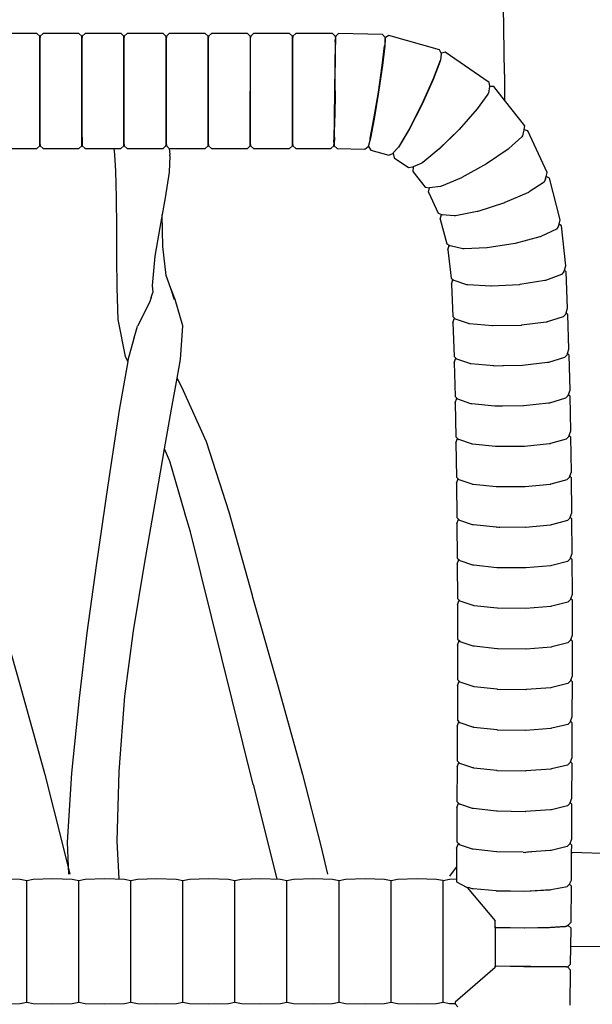
# Model space of a CAD drawing. Units: metres. Extents: x 2.06 to 11.01, y -1.77 to 4.04.
# Drawn here: x 8.56 to 8.73, y 0.39 to 0.68 of the extents above; entities that cross this region are included whole.
import ezdxf

# ---------------------------------------------------------------- set-up
doc = ezdxf.new("R2010")
doc.units = ezdxf.units.M
doc.layers.add('MOB_02', color=2, linetype='Continuous')

# ---------------------------------------------------------------- blocks, each defined once
blk = doc.blocks.new('2725_MODULO_SAHARA_120_B1_VISTA_03')
for p, q in [((0.38018, 0.6434), (0.37995, 0.66327)), ((0.2439, 0.65525), (0.23346, 0.65525)), ((0.24475, 0.65442), (0.2439, 0.65525)), ((0.24476, 0.65408), (0.24475, 0.65442)), ((0.24486, 0.65442), (0.24485, 0.65408)), ((0.24571, 0.65525), (0.24486, 0.65442)), ((0.25616, 0.65525), (0.24571, 0.65525)), ((0.257, 0.65442), (0.25616, 0.65525)), ((0.25702, 0.65408), (0.257, 0.65442)), ((0.25712, 0.65442), (0.2571, 0.65408)), ((0.25796, 0.65525), (0.25712, 0.65442)), ((0.26843, 0.65525), (0.25796, 0.65525)), ((0.26927, 0.65442), (0.26843, 0.65525)), ((0.26929, 0.65408), (0.26927, 0.65442)), ((0.26939, 0.65442), (0.26937, 0.65408)), ((0.27023, 0.65525), (0.26939, 0.65442)), ((0.2807, 0.65525), (0.27023, 0.65525)), ((0.28154, 0.65442), (0.2807, 0.65525)), ((0.28156, 0.65408), (0.28154, 0.65442)), ((0.28166, 0.65442), (0.28165, 0.65408)), ((0.28251, 0.65525), (0.28166, 0.65442)), ((0.29298, 0.65525), (0.28251, 0.65525)), ((0.29382, 0.65442), (0.29298, 0.65525)), ((0.29384, 0.65408), (0.29382, 0.65442)), ((0.29394, 0.65442), (0.29393, 0.65408)), ((0.29479, 0.65525), (0.29394, 0.65442)), ((0.30527, 0.65525), (0.29479, 0.65525)), ((0.30611, 0.65442), (0.30527, 0.65525)), ((0.30613, 0.65408), (0.30611, 0.65442)), ((0.30623, 0.65442), (0.30621, 0.65408)), ((0.30707, 0.65525), (0.30623, 0.65442)), ((0.31756, 0.65525), (0.30707, 0.65525)), ((0.3184, 0.65442), (0.31756, 0.65525)), ((0.31842, 0.65408), (0.3184, 0.65442)), ((0.31852, 0.65442), (0.31851, 0.65408)), ((0.31937, 0.65525), (0.31852, 0.65442)), ((0.33007, 0.65525), (0.31937, 0.65525)), ((0.3309, 0.65442), (0.33007, 0.65525)), ((0.33092, 0.65408), (0.3309, 0.65442)), ((0.33102, 0.65442), (0.331, 0.65408)), ((0.33188, 0.65523), (0.33102, 0.65442)), ((0.34469, 0.65491), (0.33188, 0.65523)), ((0.3454, 0.65407), (0.34469, 0.65491)), ((0.34646, 0.65465), (0.34552, 0.65405)), ((0.3613, 0.65051), (0.34646, 0.65465)), ((0.24475, 0.62289), (0.24476, 0.65408)), ((0.24485, 0.65408), (0.24476, 0.65408)), ((0.24484, 0.62289), (0.24485, 0.65408)), ((0.25701, 0.62289), (0.25702, 0.65408)), ((0.2571, 0.65408), (0.25702, 0.65408)), ((0.25709, 0.62512), (0.2571, 0.65408)), ((0.26928, 0.62289), (0.26929, 0.65408)), ((0.26937, 0.65408), (0.26929, 0.65408)), ((0.26936, 0.62289), (0.26937, 0.65408)), ((0.28155, 0.62289), (0.28156, 0.65408)), ((0.28165, 0.65408), (0.28156, 0.65408)), ((0.28164, 0.62289), (0.28165, 0.65408)), ((0.29383, 0.62289), (0.29384, 0.65408)), ((0.29393, 0.65408), (0.29384, 0.65408)), ((0.29392, 0.62289), (0.29393, 0.65408)), ((0.30612, 0.62289), (0.30613, 0.65408)), ((0.30621, 0.65408), (0.30613, 0.65408)), ((0.3062, 0.62289), (0.30621, 0.65408)), ((0.31841, 0.62289), (0.31842, 0.65408)), ((0.31851, 0.65408), (0.31842, 0.65408)), ((0.3185, 0.62289), (0.31851, 0.65408)), ((0.33085, 0.64628), (0.33091, 0.65199)), ((0.33086, 0.63848), (0.331, 0.65198)), ((0.33092, 0.65408), (0.3309, 0.65338)), ((0.33091, 0.65199), (0.3309, 0.65338)), ((0.331, 0.65408), (0.33092, 0.65408)), ((0.331, 0.65408), (0.331, 0.65198)), ((0.34459, 0.64595), (0.34529, 0.65165)), ((0.34537, 0.65163), (0.34467, 0.64594)), ((0.34532, 0.65193), (0.34529, 0.65168)), ((0.34529, 0.65165), (0.34529, 0.65168)), ((0.34538, 0.65355), (0.34532, 0.65193)), ((0.34545, 0.65372), (0.34537, 0.65163)), ((0.34539, 0.65373), (0.34538, 0.65355)), ((0.34538, 0.65355), (0.34545, 0.65372)), ((0.3454, 0.65407), (0.34539, 0.65373)), ((0.34545, 0.65372), (0.34539, 0.65373)), ((0.34552, 0.65405), (0.34545, 0.65372)), ((0.36175, 0.64953), (0.3613, 0.65051)), ((0.36173, 0.64935), (0.36152, 0.64744)), ((0.36175, 0.64953), (0.36173, 0.64935)), ((0.36186, 0.64949), (0.36173, 0.64935)), ((0.36291, 0.64977), (0.36186, 0.64949)), ((0.37579, 0.64096), (0.36291, 0.64977)), ((0.33085, 0.6454), (0.33085, 0.64628)), ((0.34345, 0.63818), (0.34459, 0.64595)), ((0.34467, 0.64594), (0.34353, 0.63816)), ((0.36147, 0.64714), (0.35946, 0.64181)), ((0.3615, 0.64738), (0.35947, 0.642)), ((0.3615, 0.64738), (0.36147, 0.64714)), ((0.36152, 0.64744), (0.3615, 0.64738)), ((0.33074, 0.63848), (0.33085, 0.6454)), ((0.38018, 0.6434), (0.38021, 0.63581)), ((0.35947, 0.642), (0.35614, 0.63465)), ((0.35946, 0.64181), (0.3562, 0.63462)), ((0.37588, 0.63975), (0.37554, 0.63788)), ((0.37591, 0.63988), (0.37579, 0.64096)), ((0.37591, 0.63988), (0.37588, 0.63975)), ((0.37599, 0.6398), (0.37588, 0.63975)), ((0.37708, 0.63975), (0.37599, 0.6398)), ((0.38021, 0.63581), (0.37708, 0.63975)), ((0.33065, 0.63069), (0.33074, 0.63848)), ((0.33086, 0.63848), (0.33073, 0.63068)), ((0.34217, 0.6304), (0.34345, 0.63818)), ((0.34353, 0.63816), (0.34226, 0.63039)), ((0.37538, 0.6376), (0.37227, 0.63327)), ((0.3754, 0.63767), (0.37538, 0.6376)), ((0.37554, 0.63788), (0.3754, 0.63767)), ((0.35614, 0.63465), (0.35242, 0.62737)), ((0.3562, 0.63462), (0.35257, 0.6275)), ((0.38613, 0.62837), (0.38021, 0.63581)), ((0.37227, 0.63327), (0.36697, 0.62727)), ((0.37218, 0.63309), (0.367, 0.62722)), ((0.37227, 0.63327), (0.37218, 0.63309)), ((0.33056, 0.62498), (0.33065, 0.62953)), ((0.3306, 0.62498), (0.33065, 0.62953)), ((0.33065, 0.62953), (0.33065, 0.63069)), ((0.33066, 0.62498), (0.33073, 0.63068)), ((0.34111, 0.62472), (0.34217, 0.6304)), ((0.34226, 0.63039), (0.34119, 0.62471)), ((0.38594, 0.62728), (0.38613, 0.62837)), ((0.35242, 0.62737), (0.34933, 0.62214)), ((0.35257, 0.6275), (0.34953, 0.62237)), ((0.36697, 0.62727), (0.36105, 0.62149)), ((0.367, 0.62722), (0.36121, 0.62158)), ((0.38587, 0.62717), (0.38549, 0.62538)), ((0.38592, 0.62717), (0.38587, 0.62717)), ((0.38594, 0.62728), (0.38592, 0.62717)), ((0.386, 0.62718), (0.38592, 0.62717)), ((0.38706, 0.62687), (0.386, 0.62718)), ((0.39271, 0.61474), (0.38706, 0.62687)), ((0.24389, 0.62172), (0.24474, 0.62255)), ((0.24474, 0.62255), (0.24475, 0.62289)), ((0.24475, 0.62289), (0.24484, 0.62289)), ((0.24484, 0.62289), (0.24486, 0.62255)), ((0.24486, 0.62255), (0.2457, 0.62172)), ((0.25615, 0.62172), (0.25699, 0.62255)), ((0.25699, 0.62255), (0.25701, 0.62289)), ((0.25701, 0.62289), (0.2571, 0.62289)), ((0.2571, 0.62498), (0.25709, 0.62512)), ((0.2571, 0.62498), (0.2571, 0.62289)), ((0.2571, 0.62289), (0.25711, 0.62255)), ((0.25711, 0.62255), (0.25796, 0.62172)), ((0.26842, 0.62172), (0.26926, 0.62255)), ((0.26926, 0.62255), (0.26928, 0.62289)), ((0.26928, 0.62289), (0.26936, 0.62289)), ((0.26936, 0.62289), (0.26938, 0.62255)), ((0.26938, 0.62255), (0.27022, 0.62172)), ((0.28069, 0.62172), (0.28153, 0.62255)), ((0.28153, 0.62255), (0.28155, 0.62289)), ((0.28155, 0.62289), (0.28164, 0.62289)), ((0.28164, 0.62289), (0.28165, 0.62255)), ((0.28165, 0.62255), (0.2825, 0.62172)), ((0.29297, 0.62172), (0.29382, 0.62255)), ((0.29382, 0.62255), (0.29383, 0.62289)), ((0.29383, 0.62289), (0.29392, 0.62289)), ((0.29392, 0.62289), (0.29393, 0.62255)), ((0.29393, 0.62255), (0.29478, 0.62172)), ((0.30526, 0.62172), (0.3061, 0.62255)), ((0.3061, 0.62255), (0.30612, 0.62289)), ((0.30612, 0.62289), (0.3062, 0.62289)), ((0.3062, 0.62289), (0.30622, 0.62255)), ((0.30622, 0.62255), (0.30706, 0.62172)), ((0.31755, 0.62172), (0.31839, 0.62255)), ((0.31839, 0.62255), (0.31841, 0.62289)), ((0.31841, 0.62289), (0.3185, 0.62289)), ((0.3185, 0.62289), (0.31851, 0.62255)), ((0.31851, 0.62255), (0.31936, 0.62172)), ((0.32963, 0.62172), (0.33049, 0.62255)), ((0.33049, 0.62255), (0.33051, 0.62289)), ((0.33051, 0.62358), (0.33056, 0.62498)), ((0.33051, 0.62358), (0.33051, 0.62289)), ((0.33051, 0.62289), (0.33059, 0.62289)), ((0.33066, 0.62498), (0.33059, 0.62289)), ((0.33059, 0.62289), (0.3306, 0.62498)), ((0.33059, 0.62289), (0.33061, 0.62255)), ((0.33061, 0.62255), (0.33144, 0.6217)), ((0.34056, 0.62264), (0.34047, 0.62229)), ((0.34105, 0.62441), (0.34056, 0.62264)), ((0.34056, 0.62264), (0.34062, 0.62263)), ((0.34062, 0.62263), (0.34059, 0.62228)), ((0.34119, 0.62471), (0.34062, 0.62263)), ((0.34105, 0.62441), (0.3411, 0.62469)), ((0.3411, 0.62469), (0.34111, 0.62472)), ((0.38525, 0.62515), (0.38147, 0.62172)), ((0.38549, 0.62538), (0.38525, 0.62515)), ((0.23345, 0.62172), (0.24389, 0.62172)), ((0.2457, 0.62172), (0.25615, 0.62172)), ((0.25796, 0.62172), (0.26842, 0.62172)), ((0.26662, 0.61997), (0.26647, 0.62172)), ((0.26665, 0.6198), (0.26662, 0.61997)), ((0.2669, 0.61521), (0.26665, 0.6198)), ((0.27022, 0.62172), (0.28069, 0.62172)), ((0.28248, 0.62172), (0.28262, 0.61997)), ((0.2825, 0.62172), (0.29297, 0.62172)), ((0.28265, 0.61962), (0.28262, 0.61997)), ((0.29478, 0.62172), (0.30526, 0.62172)), ((0.30706, 0.62172), (0.31755, 0.62172)), ((0.31936, 0.62172), (0.32963, 0.62172)), ((0.33144, 0.6217), (0.3395, 0.6215)), ((0.3395, 0.6215), (0.34047, 0.62229)), ((0.34059, 0.62228), (0.34127, 0.62124)), ((0.34127, 0.62124), (0.3465, 0.61978)), ((0.3465, 0.61978), (0.34766, 0.6203)), ((0.34779, 0.62044), (0.34766, 0.6203)), ((0.34779, 0.62044), (0.34777, 0.62025)), ((0.34777, 0.62025), (0.3481, 0.61904)), ((0.34932, 0.62212), (0.34779, 0.62044)), ((0.34933, 0.62214), (0.34932, 0.62212)), ((0.34953, 0.62237), (0.34933, 0.62214)), ((0.36105, 0.62149), (0.35638, 0.61768)), ((0.36121, 0.62158), (0.36105, 0.62149)), ((0.38131, 0.62156), (0.37494, 0.61726)), ((0.38147, 0.62172), (0.38131, 0.62156)), ((0.28265, 0.61962), (0.28246, 0.61487)), ((0.3481, 0.61904), (0.35221, 0.61623)), ((0.35611, 0.6175), (0.35358, 0.6164)), ((0.35627, 0.61763), (0.35611, 0.6175)), ((0.35638, 0.61768), (0.35627, 0.61763)), ((0.37494, 0.61721), (0.36783, 0.61325)), ((0.37494, 0.61726), (0.37494, 0.61721)), ((0.2671, 0.60749), (0.2669, 0.61521)), ((0.28246, 0.61487), (0.2813, 0.60737)), ((0.35221, 0.61623), (0.35347, 0.61635)), ((0.35358, 0.6164), (0.35347, 0.61635)), ((0.35356, 0.61627), (0.35351, 0.61503)), ((0.35351, 0.61503), (0.35712, 0.61048)), ((0.35358, 0.6164), (0.35356, 0.61627)), ((0.39239, 0.61356), (0.39271, 0.61474)), ((0.36766, 0.6132), (0.36189, 0.61075)), ((0.36783, 0.61325), (0.36766, 0.6132)), ((0.3918, 0.6119), (0.38739, 0.60907)), ((0.39219, 0.61285), (0.3918, 0.6119)), ((0.39219, 0.61285), (0.39239, 0.61356)), ((0.39331, 0.61309), (0.39239, 0.61356)), ((0.3965, 0.6009), (0.39331, 0.61309)), ((0.35712, 0.61048), (0.35835, 0.61026)), ((0.35805, 0.60898), (0.35835, 0.61026)), ((0.35805, 0.60898), (0.36091, 0.60284)), ((0.36158, 0.61064), (0.35835, 0.61026)), ((0.36181, 0.61074), (0.36158, 0.61064)), ((0.36189, 0.61075), (0.36181, 0.61074)), ((0.38718, 0.60894), (0.38035, 0.606)), ((0.38734, 0.60904), (0.38718, 0.60894)), ((0.38739, 0.60907), (0.38734, 0.60904)), ((0.26722, 0.59849), (0.2671, 0.60749)), ((0.2813, 0.60737), (0.28044, 0.60254)), ((0.3802, 0.6059), (0.37241, 0.60341)), ((0.38023, 0.60595), (0.3802, 0.6059)), ((0.38035, 0.606), (0.38023, 0.60595)), ((0.38035, 0.606), (0.38035, 0.60597)), ((0.28044, 0.60254), (0.27972, 0.59867)), ((0.28059, 0.59314), (0.28044, 0.60254)), ((0.36091, 0.60284), (0.36186, 0.60245)), ((0.37225, 0.6034), (0.36591, 0.60214)), ((0.37241, 0.60341), (0.37225, 0.6034)), ((0.36151, 0.60118), (0.36186, 0.60245)), ((0.36151, 0.60118), (0.3634, 0.59396)), ((0.36186, 0.60245), (0.36203, 0.60238)), ((0.36558, 0.60209), (0.36203, 0.60238)), ((0.36585, 0.60214), (0.36558, 0.60209)), ((0.36591, 0.60214), (0.36585, 0.60214)), ((0.39596, 0.59909), (0.39613, 0.59967)), ((0.39613, 0.59967), (0.3965, 0.6009)), ((0.39682, 0.59917), (0.39613, 0.59967)), ((0.26724, 0.58987), (0.26722, 0.59849)), ((0.27972, 0.59867), (0.27824, 0.59032)), ((0.39539, 0.59821), (0.3908, 0.59606)), ((0.39596, 0.59909), (0.39539, 0.59821)), ((0.39808, 0.58755), (0.39682, 0.59917)), ((0.3634, 0.59396), (0.36411, 0.59352)), ((0.3833, 0.59402), (0.3752, 0.59275)), ((0.38335, 0.59406), (0.3833, 0.59402)), ((0.39057, 0.59597), (0.38335, 0.59406)), ((0.3907, 0.59603), (0.39057, 0.59597)), ((0.3908, 0.59606), (0.3907, 0.59603)), ((0.28162, 0.58473), (0.28059, 0.59314)), ((0.36372, 0.59222), (0.36411, 0.59352)), ((0.36372, 0.59222), (0.36463, 0.58396)), ((0.36411, 0.59352), (0.36441, 0.59333)), ((0.36811, 0.59248), (0.36441, 0.59333)), ((0.36837, 0.5925), (0.36811, 0.59248)), ((0.36843, 0.59248), (0.36837, 0.5925)), ((0.37504, 0.59275), (0.36843, 0.59248)), ((0.3752, 0.59275), (0.37504, 0.59275)), ((0.26732, 0.58117), (0.26724, 0.58987)), ((0.27815, 0.58929), (0.27753, 0.58184)), ((0.27824, 0.59032), (0.27815, 0.58929)), ((0.39754, 0.5858), (0.39684, 0.58498)), ((0.39754, 0.5858), (0.39768, 0.58626)), ((0.39768, 0.58626), (0.39808, 0.58755)), ((0.39822, 0.58579), (0.39768, 0.58626)), ((0.39863, 0.57516), (0.39822, 0.58579)), ((0.28292, 0.58089), (0.28162, 0.58473)), ((0.36463, 0.58396), (0.36517, 0.58352)), ((0.36476, 0.5822), (0.36517, 0.58352)), ((0.36517, 0.58352), (0.36552, 0.58323)), ((0.36926, 0.58202), (0.36552, 0.58323)), ((0.39195, 0.58324), (0.38467, 0.58207)), ((0.39207, 0.58329), (0.39195, 0.58324)), ((0.3922, 0.58331), (0.39207, 0.58329)), ((0.39684, 0.58498), (0.3922, 0.58331)), ((0.2676, 0.57195), (0.26732, 0.58117)), ((0.27726, 0.57834), (0.2777, 0.57976)), ((0.27753, 0.58184), (0.2777, 0.57976)), ((0.28418, 0.5777), (0.28292, 0.58089)), ((0.28402, 0.57765), (0.28292, 0.58089)), ((0.36476, 0.5822), (0.36513, 0.57278)), ((0.36951, 0.58201), (0.36926, 0.58202)), ((0.36957, 0.58199), (0.36951, 0.58201)), ((0.37627, 0.5816), (0.36957, 0.58199)), ((0.37641, 0.58157), (0.37627, 0.5816)), ((0.3846, 0.58203), (0.37641, 0.58157)), ((0.38467, 0.58207), (0.3846, 0.58203)), ((0.27671, 0.57684), (0.27321, 0.57)), ((0.27726, 0.57834), (0.27671, 0.57684)), ((0.28644, 0.5701), (0.28418, 0.5777)), ((0.39809, 0.57346), (0.39821, 0.57384)), ((0.39821, 0.57384), (0.39863, 0.57516)), ((0.3987, 0.57339), (0.39821, 0.57384)), ((0.26978, 0.56113), (0.2676, 0.57195)), ((0.36513, 0.57278), (0.36562, 0.57233)), ((0.36519, 0.57101), (0.36562, 0.57233)), ((0.36519, 0.57101), (0.36551, 0.56112)), ((0.36562, 0.57233), (0.36597, 0.57201)), ((0.36972, 0.5707), (0.36597, 0.57201)), ((0.39242, 0.57112), (0.38514, 0.57022)), ((0.39255, 0.57116), (0.39242, 0.57112)), ((0.39268, 0.57118), (0.39255, 0.57116)), ((0.39733, 0.57266), (0.39268, 0.57118)), ((0.39809, 0.57346), (0.39733, 0.57266)), ((0.39902, 0.56326), (0.3987, 0.57339)), ((0.27222, 0.56659), (0.27321, 0.57)), ((0.28581, 0.56027), (0.28644, 0.5701)), ((0.36995, 0.57068), (0.36972, 0.5707)), ((0.37002, 0.57066), (0.36995, 0.57068)), ((0.37673, 0.57005), (0.37002, 0.57066)), ((0.37687, 0.57002), (0.37673, 0.57005)), ((0.38506, 0.57019), (0.37687, 0.57002)), ((0.38514, 0.57022), (0.38506, 0.57019)), ((0.27214, 0.56634), (0.27043, 0.56006)), ((0.27214, 0.56634), (0.27222, 0.56659)), ((0.39858, 0.56195), (0.39902, 0.56326)), ((0.27037, 0.55971), (0.26788, 0.54546)), ((0.27037, 0.55971), (0.26978, 0.56113)), ((0.27043, 0.56006), (0.27037, 0.55971)), ((0.28481, 0.55479), (0.28581, 0.56027)), ((0.36551, 0.56112), (0.366, 0.56067)), ((0.36556, 0.55936), (0.366, 0.56067)), ((0.366, 0.56067), (0.36634, 0.56035)), ((0.37009, 0.55905), (0.36634, 0.56035)), ((0.39771, 0.56081), (0.39306, 0.55939)), ((0.39847, 0.5616), (0.39771, 0.56081)), ((0.39847, 0.5616), (0.39858, 0.56195)), ((0.39907, 0.56149), (0.39858, 0.56195)), ((0.39933, 0.55135), (0.39907, 0.56149)), ((0.36556, 0.55936), (0.36581, 0.54943)), ((0.37031, 0.55903), (0.37009, 0.55905)), ((0.37039, 0.559), (0.37031, 0.55903)), ((0.3771, 0.55837), (0.37039, 0.559)), ((0.37724, 0.55834), (0.3771, 0.55837)), ((0.37971, 0.55841), (0.37724, 0.55834)), ((0.37971, 0.55841), (0.3797, 0.55829)), ((0.38544, 0.55846), (0.37971, 0.55841)), ((0.38552, 0.55849), (0.38544, 0.55846)), ((0.3928, 0.55933), (0.38552, 0.55849)), ((0.39294, 0.55937), (0.3928, 0.55933)), ((0.39306, 0.55939), (0.39294, 0.55937)), ((0.28315, 0.54574), (0.28481, 0.55479)), ((0.28481, 0.55479), (0.2865, 0.55124)), ((0.2865, 0.55124), (0.29321, 0.53635)), ((0.39888, 0.55004), (0.39933, 0.55135)), ((0.36581, 0.54943), (0.3663, 0.54897)), ((0.36585, 0.54766), (0.3663, 0.54897)), ((0.3663, 0.54897), (0.36664, 0.54865)), ((0.37038, 0.54736), (0.36664, 0.54865)), ((0.39801, 0.54894), (0.39336, 0.54757)), ((0.39878, 0.54974), (0.39801, 0.54894)), ((0.39878, 0.54974), (0.39888, 0.55004)), ((0.39937, 0.54958), (0.39888, 0.55004)), ((0.39957, 0.53943), (0.39937, 0.54958)), ((0.26788, 0.54546), (0.26455, 0.52366)), ((0.28112, 0.53426), (0.28315, 0.54574)), ((0.36585, 0.54766), (0.36605, 0.53769)), ((0.3706, 0.54734), (0.37038, 0.54736)), ((0.37069, 0.54731), (0.3706, 0.54734)), ((0.3774, 0.54666), (0.37069, 0.54731)), ((0.37754, 0.54662), (0.3774, 0.54666)), ((0.37944, 0.54668), (0.37754, 0.54662)), ((0.38574, 0.5467), (0.37944, 0.54668)), ((0.37944, 0.54668), (0.37944, 0.54656)), ((0.38582, 0.54674), (0.38574, 0.5467)), ((0.3931, 0.54752), (0.38582, 0.54674)), ((0.39325, 0.54756), (0.3931, 0.54752)), ((0.39336, 0.54757), (0.39325, 0.54756)), ((0.39911, 0.53812), (0.39957, 0.53943)), ((0.36605, 0.53769), (0.36653, 0.53723)), ((0.36608, 0.53592), (0.36653, 0.53723)), ((0.36653, 0.53723), (0.36687, 0.53691)), ((0.37062, 0.53563), (0.36687, 0.53691)), ((0.39825, 0.53705), (0.3936, 0.53573)), ((0.39902, 0.53785), (0.39825, 0.53705)), ((0.39902, 0.53785), (0.39911, 0.53812)), ((0.3996, 0.53766), (0.39911, 0.53812)), ((0.39975, 0.52752), (0.3996, 0.53766)), ((0.27931, 0.52401), (0.28112, 0.53426)), ((0.28256, 0.53084), (0.28112, 0.53426)), ((0.29321, 0.53635), (0.29982, 0.51584)), ((0.36608, 0.53592), (0.36623, 0.52595)), ((0.37082, 0.5356), (0.37062, 0.53563)), ((0.37092, 0.53557), (0.37082, 0.5356)), ((0.37764, 0.5349), (0.37092, 0.53557)), ((0.37777, 0.53487), (0.37764, 0.5349)), ((0.37917, 0.53491), (0.37777, 0.53487)), ((0.38597, 0.5349), (0.37917, 0.53491)), ((0.37917, 0.53491), (0.37917, 0.5348)), ((0.38605, 0.53494), (0.38597, 0.5349)), ((0.39333, 0.53567), (0.38605, 0.53494)), ((0.3935, 0.53572), (0.39333, 0.53567)), ((0.3936, 0.53573), (0.3935, 0.53572)), ((0.28267, 0.53059), (0.28256, 0.53084)), ((0.28705, 0.51559), (0.28267, 0.53059)), ((0.36623, 0.52595), (0.36671, 0.52548)), ((0.36625, 0.52417), (0.36671, 0.52548)), ((0.36671, 0.52548), (0.36705, 0.52516)), ((0.37079, 0.52388), (0.36705, 0.52516)), ((0.39843, 0.52518), (0.39377, 0.52389)), ((0.3992, 0.52597), (0.39843, 0.52518)), ((0.3992, 0.52597), (0.39929, 0.52622)), ((0.39929, 0.52622), (0.39975, 0.52752)), ((0.39977, 0.52575), (0.39929, 0.52622)), ((0.39988, 0.51562), (0.39977, 0.52575)), ((0.26455, 0.52366), (0.26117, 0.5002)), ((0.27527, 0.50063), (0.27931, 0.52401)), ((0.36625, 0.52417), (0.36636, 0.51417)), ((0.37099, 0.52386), (0.37079, 0.52388)), ((0.37109, 0.52382), (0.37099, 0.52386)), ((0.37781, 0.52314), (0.37109, 0.52382)), ((0.37795, 0.5231), (0.37781, 0.52314)), ((0.3789, 0.52314), (0.37795, 0.5231)), ((0.38615, 0.52311), (0.3789, 0.52314)), ((0.3789, 0.52314), (0.3789, 0.52303)), ((0.38623, 0.52315), (0.38615, 0.52311)), ((0.39351, 0.52384), (0.38623, 0.52315)), ((0.39368, 0.52388), (0.39351, 0.52384)), ((0.39377, 0.52389), (0.39368, 0.52388)), ((0.28708, 0.51548), (0.28705, 0.51559)), ((0.28866, 0.51007), (0.28708, 0.51548)), ((0.29982, 0.51584), (0.30666, 0.49159)), ((0.36636, 0.51417), (0.36684, 0.51371)), ((0.36637, 0.5124), (0.36684, 0.51371)), ((0.36684, 0.51371), (0.36718, 0.51338)), ((0.39933, 0.51409), (0.39856, 0.5133)), ((0.39933, 0.51409), (0.39941, 0.51432)), ((0.39941, 0.51432), (0.39988, 0.51562)), ((0.3999, 0.51385), (0.39941, 0.51432)), ((0.39997, 0.50373), (0.3999, 0.51385)), ((0.36637, 0.5124), (0.36645, 0.50241)), ((0.37092, 0.51211), (0.36718, 0.51338)), ((0.37111, 0.51209), (0.37092, 0.51211)), ((0.37122, 0.51205), (0.37111, 0.51209)), ((0.37794, 0.51136), (0.37122, 0.51205)), ((0.37807, 0.51132), (0.37794, 0.51136)), ((0.37864, 0.51136), (0.37807, 0.51132)), ((0.37864, 0.51136), (0.37863, 0.51124)), ((0.38627, 0.5113), (0.37864, 0.51136)), ((0.38635, 0.51134), (0.38627, 0.5113)), ((0.39364, 0.51199), (0.38635, 0.51134)), ((0.39382, 0.51204), (0.39364, 0.51199)), ((0.3939, 0.51205), (0.39382, 0.51204)), ((0.39856, 0.5133), (0.3939, 0.51205)), ((0.30696, 0.43637), (0.28866, 0.51007)), ((0.36645, 0.50241), (0.36693, 0.50194)), ((0.39942, 0.50222), (0.39864, 0.50144)), ((0.39942, 0.50222), (0.3995, 0.50243)), ((0.3995, 0.50243), (0.39997, 0.50373)), ((0.39998, 0.50196), (0.3995, 0.50243)), ((0.26117, 0.5002), (0.25848, 0.48065)), ((0.27202, 0.48117), (0.27527, 0.50063)), ((0.36646, 0.50064), (0.36693, 0.50194)), ((0.36646, 0.50064), (0.3665, 0.49063)), ((0.36693, 0.50194), (0.36726, 0.50162)), ((0.37101, 0.50035), (0.36726, 0.50162)), ((0.37119, 0.50033), (0.37101, 0.50035)), ((0.37131, 0.50029), (0.37119, 0.50033)), ((0.37802, 0.49958), (0.37131, 0.50029)), ((0.37816, 0.49954), (0.37802, 0.49958)), ((0.37837, 0.49958), (0.37816, 0.49954)), ((0.38636, 0.4995), (0.37837, 0.49958)), ((0.37837, 0.49958), (0.37837, 0.49947)), ((0.38644, 0.49954), (0.38636, 0.4995)), ((0.39372, 0.50016), (0.38644, 0.49954)), ((0.39391, 0.50021), (0.39372, 0.50016)), ((0.39399, 0.50021), (0.39391, 0.50021)), ((0.39864, 0.50144), (0.39399, 0.50021)), ((0.40002, 0.49185), (0.39998, 0.50196)), ((0.23158, 0.49139), (0.23912, 0.46486)), ((0.30666, 0.49159), (0.30671, 0.49139)), ((0.30671, 0.49139), (0.31425, 0.46486)), ((0.3665, 0.49063), (0.36698, 0.49016)), ((0.39954, 0.49055), (0.40002, 0.49185)), ((0.3665, 0.48886), (0.36698, 0.49016)), ((0.3665, 0.48886), (0.36651, 0.47881)), ((0.36698, 0.49016), (0.36731, 0.48983)), ((0.37105, 0.48857), (0.36731, 0.48983)), ((0.37123, 0.48855), (0.37105, 0.48857)), ((0.37135, 0.48851), (0.37123, 0.48855)), ((0.37807, 0.4878), (0.37135, 0.48851)), ((0.3782, 0.48775), (0.37807, 0.4878)), ((0.38641, 0.48768), (0.3782, 0.48775)), ((0.38649, 0.48772), (0.38641, 0.48768)), ((0.39377, 0.48832), (0.38649, 0.48772)), ((0.39396, 0.48837), (0.39377, 0.48832)), ((0.39404, 0.48837), (0.39396, 0.48837)), ((0.39869, 0.48957), (0.39404, 0.48837)), ((0.39947, 0.49035), (0.39869, 0.48957)), ((0.39947, 0.49035), (0.39954, 0.49055)), ((0.40003, 0.49008), (0.39954, 0.49055)), ((0.40004, 0.47994), (0.40003, 0.49008)), ((0.25848, 0.48065), (0.25618, 0.46161)), ((0.26957, 0.46218), (0.27202, 0.48117)), ((0.39956, 0.47865), (0.40004, 0.47994)), ((0.36651, 0.47881), (0.367, 0.47833)), ((0.36652, 0.47704), (0.36651, 0.46701)), ((0.36652, 0.47704), (0.367, 0.47833)), ((0.367, 0.47833), (0.36733, 0.47801)), ((0.37107, 0.47675), (0.36733, 0.47801)), ((0.37125, 0.47673), (0.37107, 0.47675)), ((0.37137, 0.47669), (0.37125, 0.47673)), ((0.37809, 0.47597), (0.37137, 0.47669)), ((0.39379, 0.47645), (0.3865, 0.47588)), ((0.39399, 0.4765), (0.39379, 0.47645)), ((0.39405, 0.47651), (0.39399, 0.4765)), ((0.39871, 0.47768), (0.39405, 0.47651)), ((0.39949, 0.47846), (0.39871, 0.47768)), ((0.39949, 0.47846), (0.39956, 0.47865)), ((0.40004, 0.47817), (0.39956, 0.47865)), ((0.40003, 0.46808), (0.40004, 0.47817)), ((0.37822, 0.47592), (0.37809, 0.47597)), ((0.38642, 0.47584), (0.37822, 0.47592)), ((0.3865, 0.47588), (0.38642, 0.47584)), ((0.39955, 0.46678), (0.40003, 0.46808)), ((0.23912, 0.46486), (0.24618, 0.43934)), ((0.31425, 0.46486), (0.32131, 0.43934)), ((0.3665, 0.46524), (0.36648, 0.45517)), ((0.3665, 0.46524), (0.36699, 0.46653)), ((0.36651, 0.46701), (0.36699, 0.46653)), ((0.36699, 0.46653), (0.36732, 0.46621)), ((0.37106, 0.46495), (0.36732, 0.46621)), ((0.37123, 0.46493), (0.37106, 0.46495)), ((0.37136, 0.46489), (0.37123, 0.46493)), ((0.37808, 0.46417), (0.37136, 0.46489)), ((0.3987, 0.46583), (0.39404, 0.46467)), ((0.39948, 0.46661), (0.3987, 0.46583)), ((0.39948, 0.46661), (0.39955, 0.46678)), ((0.40003, 0.4663), (0.39955, 0.46678)), ((0.4, 0.45617), (0.40003, 0.4663)), ((0.26793, 0.4402), (0.26957, 0.46218)), ((0.37821, 0.46412), (0.37808, 0.46417)), ((0.38641, 0.46402), (0.37821, 0.46412)), ((0.3865, 0.46406), (0.38641, 0.46402)), ((0.39378, 0.46462), (0.3865, 0.46406)), ((0.39398, 0.46467), (0.39378, 0.46462)), ((0.39404, 0.46467), (0.39398, 0.46467)), ((0.25618, 0.46161), (0.25399, 0.4397)), ((0.39951, 0.45488), (0.4, 0.45617)), ((0.36647, 0.4534), (0.36643, 0.44335)), ((0.36647, 0.4534), (0.36696, 0.45469)), ((0.36648, 0.45517), (0.36696, 0.45469)), ((0.36696, 0.45469), (0.36729, 0.45437)), ((0.37103, 0.45311), (0.36729, 0.45437)), ((0.39867, 0.45394), (0.39401, 0.45279)), ((0.39945, 0.45472), (0.39867, 0.45394)), ((0.39945, 0.45472), (0.39951, 0.45488)), ((0.4, 0.4544), (0.39951, 0.45488)), ((0.39996, 0.4443), (0.4, 0.4544)), ((0.3712, 0.45309), (0.37103, 0.45311)), ((0.37133, 0.45305), (0.3712, 0.45309)), ((0.37805, 0.45232), (0.37133, 0.45305)), ((0.37818, 0.45227), (0.37805, 0.45232)), ((0.38638, 0.45216), (0.37818, 0.45227)), ((0.38646, 0.4522), (0.38638, 0.45216)), ((0.39374, 0.45274), (0.38646, 0.4522)), ((0.39395, 0.45279), (0.39374, 0.45274)), ((0.39401, 0.45279), (0.39395, 0.45279)), ((0.36642, 0.44157), (0.36691, 0.44287)), ((0.36643, 0.44335), (0.36691, 0.44287)), ((0.36691, 0.44287), (0.36724, 0.44254)), ((0.37098, 0.44129), (0.36724, 0.44254)), ((0.39862, 0.44207), (0.39396, 0.44094)), ((0.3994, 0.44285), (0.39862, 0.44207)), ((0.3994, 0.44285), (0.39946, 0.44301)), ((0.39946, 0.44301), (0.39996, 0.4443)), ((0.39995, 0.44253), (0.39946, 0.44301)), ((0.39989, 0.43243), (0.39995, 0.44253)), ((0.24618, 0.43934), (0.25151, 0.41851)), ((0.25399, 0.4397), (0.25273, 0.41958)), ((0.26732, 0.41995), (0.26793, 0.4402)), ((0.32131, 0.43934), (0.32664, 0.41851)), ((0.36642, 0.44157), (0.36637, 0.43151)), ((0.37115, 0.44127), (0.37098, 0.44129)), ((0.37128, 0.44122), (0.37115, 0.44127)), ((0.378, 0.44049), (0.37128, 0.44122)), ((0.37813, 0.44044), (0.378, 0.44049)), ((0.38633, 0.44032), (0.37813, 0.44044)), ((0.38641, 0.44036), (0.38633, 0.44032)), ((0.3937, 0.44089), (0.38641, 0.44036)), ((0.39391, 0.44094), (0.3937, 0.44089)), ((0.39396, 0.44094), (0.39391, 0.44094)), ((0.30696, 0.43637), (0.31385, 0.40893)), ((0.36636, 0.42973), (0.36685, 0.43102)), ((0.36637, 0.43151), (0.36685, 0.43102)), ((0.36685, 0.43102), (0.36717, 0.4307)), ((0.37092, 0.42945), (0.36717, 0.4307)), ((0.39934, 0.43098), (0.39855, 0.4302)), ((0.39934, 0.43098), (0.3994, 0.43114)), ((0.3994, 0.43114), (0.39989, 0.43243)), ((0.39988, 0.43065), (0.3994, 0.43114)), ((0.39982, 0.42056), (0.39988, 0.43065)), ((0.36636, 0.42973), (0.3663, 0.41967)), ((0.37108, 0.42943), (0.37092, 0.42945)), ((0.37122, 0.42938), (0.37108, 0.42943)), ((0.37794, 0.42865), (0.37122, 0.42938)), ((0.37807, 0.4286), (0.37794, 0.42865)), ((0.38627, 0.42847), (0.37807, 0.4286)), ((0.38635, 0.42851), (0.38627, 0.42847)), ((0.39363, 0.42903), (0.38635, 0.42851)), ((0.39385, 0.42908), (0.39363, 0.42903)), ((0.3939, 0.42908), (0.39385, 0.42908)), ((0.39855, 0.4302), (0.3939, 0.42908)), ((0.25273, 0.41958), (0.25308, 0.41026)), ((0.26785, 0.40891), (0.26732, 0.41995)), ((0.36628, 0.4179), (0.36678, 0.41919)), ((0.3663, 0.41967), (0.36678, 0.41919)), ((0.36678, 0.41919), (0.3671, 0.41886)), ((0.37085, 0.41761), (0.3671, 0.41886)), ((0.39927, 0.41913), (0.39848, 0.41835)), ((0.39927, 0.41913), (0.39933, 0.41927)), ((0.39933, 0.41927), (0.39982, 0.42056)), ((0.39981, 0.41879), (0.39933, 0.41927)), ((0.25151, 0.41851), (0.2535, 0.41031)), ((0.32664, 0.41851), (0.32863, 0.41031)), ((0.36628, 0.4179), (0.36625, 0.41232)), ((0.37101, 0.41759), (0.37085, 0.41761)), ((0.37114, 0.41755), (0.37101, 0.41759)), ((0.37786, 0.41681), (0.37114, 0.41755)), ((0.378, 0.41676), (0.37786, 0.41681)), ((0.38566, 0.41668), (0.378, 0.41676)), ((0.38566, 0.41668), (0.3862, 0.41663)), ((0.3862, 0.41663), (0.38628, 0.41667)), ((0.38628, 0.41667), (0.38647, 0.41665)), ((0.38696, 0.41672), (0.38647, 0.41665)), ((0.38718, 0.41671), (0.38696, 0.41672)), ((0.38793, 0.41679), (0.38718, 0.41671)), ((0.38793, 0.41679), (0.38807, 0.41679)), ((0.39356, 0.41718), (0.38807, 0.41679)), ((0.39378, 0.41723), (0.39356, 0.41718)), ((0.39383, 0.41723), (0.39378, 0.41723)), ((0.39848, 0.41835), (0.39383, 0.41723)), ((0.39974, 0.40857), (0.3998, 0.41641)), ((0.3998, 0.41666), (0.39981, 0.41879)), ((0.3998, 0.41666), (0.41168, 0.41635)), ((0.3998, 0.41641), (0.3998, 0.41666)), ((0.3998, 0.41641), (0.4, 0.41641)), ((0.36433, 0.40969), (0.36625, 0.41232)), ((0.36625, 0.41232), (0.36623, 0.4089)), ((0.23337, 0.40899), (0.23906, 0.40886)), ((0.23906, 0.40886), (0.24096, 0.40846)), ((0.24096, 0.40846), (0.24285, 0.40886)), ((0.24096, 0.37294), (0.24096, 0.40846)), ((0.24285, 0.40886), (0.24854, 0.40899)), ((0.24854, 0.40899), (0.25423, 0.40886)), ((0.25423, 0.40886), (0.25613, 0.40846)), ((0.25613, 0.40846), (0.25802, 0.40886)), ((0.25613, 0.37294), (0.25613, 0.40846)), ((0.25802, 0.40886), (0.26371, 0.40899)), ((0.26371, 0.40899), (0.2694, 0.40886)), ((0.2694, 0.40886), (0.2713, 0.40846)), ((0.2713, 0.40846), (0.27319, 0.40886)), ((0.2713, 0.37294), (0.2713, 0.40846)), ((0.27319, 0.40886), (0.27888, 0.40899)), ((0.27888, 0.40899), (0.28457, 0.40886)), ((0.28457, 0.40886), (0.28647, 0.40846)), ((0.28647, 0.40846), (0.28837, 0.40886)), ((0.28647, 0.37294), (0.28647, 0.40846)), ((0.28837, 0.40886), (0.29405, 0.40899)), ((0.29405, 0.40899), (0.29974, 0.40886)), ((0.29974, 0.40886), (0.30164, 0.40846)), ((0.30164, 0.40846), (0.30354, 0.40886)), ((0.30164, 0.37294), (0.30164, 0.40846)), ((0.30354, 0.40886), (0.30923, 0.40899)), ((0.30923, 0.40899), (0.31491, 0.40886)), ((0.31491, 0.40886), (0.31681, 0.40846)), ((0.31681, 0.40846), (0.31871, 0.40886)), ((0.31681, 0.37294), (0.31681, 0.40846)), ((0.31871, 0.40886), (0.3244, 0.40899)), ((0.3244, 0.40899), (0.33009, 0.40886)), ((0.33009, 0.40886), (0.33198, 0.40846)), ((0.33198, 0.40846), (0.33388, 0.40886)), ((0.33198, 0.37294), (0.33198, 0.40846)), ((0.33388, 0.40886), (0.33957, 0.40899)), ((0.33957, 0.40899), (0.34526, 0.40886)), ((0.34526, 0.40886), (0.34715, 0.40846)), ((0.34715, 0.40846), (0.34905, 0.40886)), ((0.34715, 0.37294), (0.34715, 0.40846)), ((0.34905, 0.40886), (0.35474, 0.40899)), ((0.35474, 0.40899), (0.36043, 0.40886)), ((0.36043, 0.40886), (0.36214, 0.4085)), ((0.36214, 0.4085), (0.36232, 0.40846)), ((0.36232, 0.40846), (0.36422, 0.40886)), ((0.36232, 0.37294), (0.36232, 0.40846)), ((0.36422, 0.40886), (0.36623, 0.4089)), ((0.36623, 0.4089), (0.36622, 0.40806)), ((0.36622, 0.40806), (0.36935, 0.40642)), ((0.39915, 0.40738), (0.3984, 0.4066)), ((0.39919, 0.40739), (0.39915, 0.40738)), ((0.39973, 0.40679), (0.39915, 0.40738)), ((0.39919, 0.40739), (0.39974, 0.40857)), ((0.36948, 0.40635), (0.36922, 0.40649)), ((0.36935, 0.40642), (0.37749, 0.3967)), ((0.3697, 0.40636), (0.36948, 0.40635)), ((0.37077, 0.40606), (0.3697, 0.40636)), ((0.37083, 0.40606), (0.37077, 0.40606)), ((0.37107, 0.40599), (0.37083, 0.40606)), ((0.37779, 0.40539), (0.37107, 0.40599)), ((0.3862, 0.40525), (0.37779, 0.40539)), ((0.37792, 0.40533), (0.37779, 0.40539)), ((0.38612, 0.4052), (0.37792, 0.40533)), ((0.39348, 0.40564), (0.38612, 0.4052)), ((0.39375, 0.4057), (0.3862, 0.40525)), ((0.39375, 0.4057), (0.39348, 0.40564)), ((0.39804, 0.40652), (0.39375, 0.4057)), ((0.3984, 0.4066), (0.39804, 0.40652)), ((0.39964, 0.39632), (0.39973, 0.40679)), ((0.37749, 0.39473), (0.37749, 0.3967)), ((0.39882, 0.39548), (0.39964, 0.39632)), ((0.3777, 0.39472), (0.37749, 0.39473)), ((0.37749, 0.39465), (0.37749, 0.39473)), ((0.37783, 0.39464), (0.37749, 0.39465)), ((0.37749, 0.39465), (0.37749, 0.38353)), ((0.38611, 0.3946), (0.3777, 0.39472)), ((0.38603, 0.39452), (0.37783, 0.39464)), ((0.39339, 0.39464), (0.38603, 0.39452)), ((0.39365, 0.39472), (0.38611, 0.3946)), ((0.39793, 0.39496), (0.39339, 0.39464)), ((0.39802, 0.39503), (0.39365, 0.39472)), ((0.39802, 0.39503), (0.39793, 0.39496)), ((0.3983, 0.39505), (0.39802, 0.39503)), ((0.3987, 0.39538), (0.3983, 0.39505)), ((0.3987, 0.39538), (0.39863, 0.39539)), ((0.39882, 0.39548), (0.3987, 0.39538)), ((0.39882, 0.39536), (0.3987, 0.39538)), ((0.39962, 0.39452), (0.39882, 0.39536)), ((0.39955, 0.3892), (0.39962, 0.39452)), ((0.39949, 0.38411), (0.39955, 0.3892)), ((0.51142, 0.38881), (0.39955, 0.3892)), ((0.37749, 0.38307), (0.36583, 0.37301)), ((0.37749, 0.38344), (0.37749, 0.38353)), ((0.39829, 0.38327), (0.37749, 0.38353)), ((0.37769, 0.38344), (0.37749, 0.38342)), ((0.37749, 0.38342), (0.37749, 0.38344)), ((0.37749, 0.38344), (0.37769, 0.38344)), ((0.37749, 0.38307), (0.37749, 0.38342)), ((0.37782, 0.38344), (0.37769, 0.38344)), ((0.38589, 0.38334), (0.37782, 0.38344)), ((0.38601, 0.38334), (0.38589, 0.38334)), ((0.39829, 0.38319), (0.38601, 0.38334)), ((0.39829, 0.38327), (0.39867, 0.38328)), ((0.39829, 0.38319), (0.39829, 0.38327)), ((0.39867, 0.38316), (0.39829, 0.38319)), ((0.39867, 0.38328), (0.39949, 0.38411)), ((0.39947, 0.38231), (0.39867, 0.38316)), ((0.39934, 0.37209), (0.39947, 0.38231)), ((0.36583, 0.37301), (0.36583, 0.3725)), ((0.23906, 0.37254), (0.23337, 0.37241)), ((0.24096, 0.37294), (0.23906, 0.37254)), ((0.24285, 0.37254), (0.24096, 0.37294)), ((0.24854, 0.37241), (0.24285, 0.37254)), ((0.25423, 0.37254), (0.24854, 0.37241)), ((0.25613, 0.37294), (0.25423, 0.37254)), ((0.25802, 0.37254), (0.25613, 0.37294)), ((0.26371, 0.37241), (0.25802, 0.37254)), ((0.2694, 0.37254), (0.26371, 0.37241)), ((0.2713, 0.37294), (0.2694, 0.37254)), ((0.27319, 0.37254), (0.2713, 0.37294)), ((0.27888, 0.37241), (0.27319, 0.37254)), ((0.28457, 0.37254), (0.27888, 0.37241)), ((0.28647, 0.37294), (0.28457, 0.37254)), ((0.28837, 0.37254), (0.28647, 0.37294)), ((0.29405, 0.37241), (0.28837, 0.37254)), ((0.29974, 0.37254), (0.29405, 0.37241)), ((0.30164, 0.37294), (0.29974, 0.37254)), ((0.30354, 0.37254), (0.30164, 0.37294)), ((0.30923, 0.37241), (0.30354, 0.37254)), ((0.31491, 0.37254), (0.30923, 0.37241)), ((0.31681, 0.37294), (0.31491, 0.37254)), ((0.31871, 0.37254), (0.31681, 0.37294)), ((0.3244, 0.37241), (0.31871, 0.37254)), ((0.33009, 0.37254), (0.3244, 0.37241)), ((0.33198, 0.37294), (0.33009, 0.37254)), ((0.33388, 0.37254), (0.33198, 0.37294)), ((0.33957, 0.37241), (0.33388, 0.37254)), ((0.34526, 0.37254), (0.33957, 0.37241)), ((0.34715, 0.37294), (0.34526, 0.37254)), ((0.34905, 0.37254), (0.34715, 0.37294)), ((0.35474, 0.37241), (0.34905, 0.37254)), ((0.36043, 0.37254), (0.35474, 0.37241)), ((0.36232, 0.37294), (0.36043, 0.37254)), ((0.36422, 0.37254), (0.36232, 0.37294)), ((0.36583, 0.3725), (0.36422, 0.37254)), ((0.36583, 0.3725), (0.36663, 0.37166))]:
    blk.add_line(p, q)

msp = doc.modelspace()

# ---------------------------------------------------------------- block references
at = {"layer": 'MOB_02'}
msp.add_blockref('2725_MODULO_SAHARA_120_B1_VISTA_03', (8.32557, 0.01996), dxfattribs=at)

doc.saveas('drawing.dxf')
